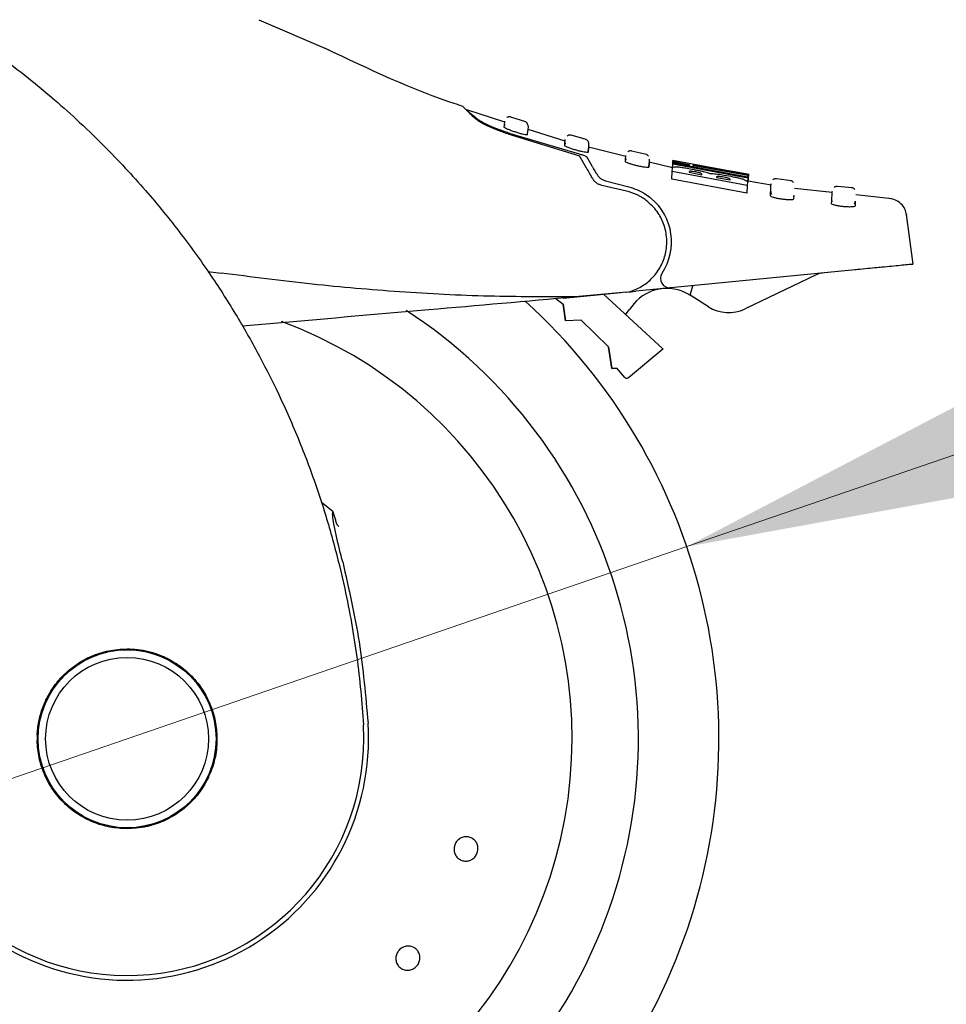
# Model space of a CAD drawing. Units: millimetres. Extents: x 0 to 420, y 0 to 297.
# Drawn here: x 119 to 124, y 196 to 201 of the extents above; entities that cross this region are included whole.
import ezdxf

# ---------------------------------------------------------------- set-up
doc = ezdxf.new("R2010")
doc.units = ezdxf.units.MM
doc.styles.add('SLDTEXTSTYLE0', font='TXT', dxfattribs={"width": 0.75})
doc.dimstyles.new('SLDDIMSTYLE0', dxfattribs={"dimtxt": 3.5, "dimasz": 3.302, "dimexe": 0, "dimexo": 0.0625, "dimgap": 0.875, "dimtad": 1, "dimlfac": 20, "dimrnd": 1e-09, "dimzin": 12, "dimdsep": 46, "dimtxsty": 'SLDTEXTSTYLE0', "dimsah": 1, "dimcen": 0, "dimadec": 0, "dimazin": 3, "dimtfac": 1, "dimtmove": 0, "dimatfit": 3, "dimfxl": 0, "dimfrac": 2, "dimtolj": 1, "dimtzin": 12, "dimarcsym": 0})
doc.dimstyles.new('SLDDIMSTYLE1', dxfattribs={"dimtxt": 3.5, "dimasz": 3.302, "dimexe": 0, "dimexo": 0.0625, "dimgap": 0.875, "dimtad": 1, "dimdec": 0, "dimlfac": 20, "dimrnd": 1e-09, "dimzin": 12, "dimdsep": 46, "dimtxsty": 'SLDTEXTSTYLE0', "dimsah": 1, "dimcen": 0.09, "dimadec": 0, "dimazin": 3, "dimtol": 1, "dimtp": 3, "dimtm": 3, "dimtfac": 1, "dimtdec": 0, "dimtofl": 0, "dimtmove": 0, "dimatfit": 3, "dimfxl": 0, "dimfrac": 2, "dimtolj": 1, "dimarcsym": 0})

# ---------------------------------------------------------------- blocks, each defined once
blk = doc.blocks.new('_D')
at = {"color": 7, "linetype": 'Continuous', "lineweight": 0}
for p, q in [((122.5764, 198.6703), (128.5821, 200.7327)), ((116.6652, 196.6404), (122.5764, 198.6703)), ((116.6652, 196.6404), (102.9831, 191.942))]:
    blk.add_line(p, q, dxfattribs=at)
at = {"color": 7, "linetype": 'Continuous', "lineweight": 18}
for points in [[(122.5764, 198.6703), (125.8618, 199.2698), (125.537, 200.2156)], [(116.6652, 196.6404), (113.3798, 196.0409), (113.7046, 195.0951)]]:
    blk.add_solid(points, dxfattribs=at)
at = {"color": 7, "linetype": 'Continuous', "lineweight": 18, "char_height": 3.5, "attachment_point": 1, "rotation": 18.9525, "style": 'SLDTEXTSTYLE0'}
for s, insert in [('125', (106.519, 197.8972)), ('%%c', (101.5441, 196.1323))]:
    blk.add_mtext(s, dxfattribs=dict(at, insert=insert))
blk = doc.blocks.new('_D_5')
at = {"color": 7, "linetype": 'Continuous', "lineweight": 0}
for p, q in [((130.5739, 255.59), (40.4859, 255.59)), ((41.4859, 194.5304), (41.4859, 255.59)), ((89.2008, 194.5304), (40.4859, 194.5304))]:
    blk.add_line(p, q, dxfattribs=at)
at = {"color": 7, "linetype": 'Continuous', "lineweight": 18}
for points in [[(41.4859, 255.59), (40.9859, 252.288), (41.9859, 252.288)], [(41.4859, 194.5304), (41.9859, 197.8324), (40.9859, 197.8324)]]:
    blk.add_solid(points, dxfattribs=at)
at = {"color": 7, "linetype": 'Continuous', "lineweight": 18, "char_height": 3.5, "attachment_point": 1, "rotation": 90, "style": 'SLDTEXTSTYLE0'}
for s, insert in [('±3', (36.9741, 228.3244)), ('1223', (36.9741, 216.6675))]:
    blk.add_mtext(s, dxfattribs=dict(at, insert=insert))
blk = doc.blocks.new('_D_6')
at = {"color": 7, "linetype": 'Continuous', "lineweight": 0}
for p, q in [((161.4858, 244.4529), (203.1625, 244.4529)), ((202.1625, 244.4529), (202.1625, 194.5304)), ((120.6208, 194.5304), (203.1625, 194.5304))]:
    blk.add_line(p, q, dxfattribs=at)
at = {"color": 7, "linetype": 'Continuous', "lineweight": 18}
for points in [[(202.1625, 244.4529), (201.6625, 241.1509), (202.6625, 241.1509)], [(202.1625, 194.5304), (202.6625, 197.8324), (201.6625, 197.8324)]]:
    blk.add_solid(points, dxfattribs=at)
at = {"color": 7, "linetype": 'Continuous', "lineweight": 18, "char_height": 3.5, "attachment_point": 1, "rotation": 90, "style": 'SLDTEXTSTYLE0'}
for s, insert in [('±3', (197.6508, 222.7558)), ('1000', (197.6508, 211.0989))]:
    blk.add_mtext(s, dxfattribs=dict(at, insert=insert))
blk = doc.blocks.new('_D_7')
at = {"color": 7, "linetype": 'Continuous', "lineweight": 0}
for p, q in [((172.5739, 260.59), (211.1625, 260.59)), ((210.1625, 194.5304), (210.1625, 260.59)), ((120.6208, 194.5304), (211.1625, 194.5304))]:
    blk.add_line(p, q, dxfattribs=at)
at = {"color": 7, "linetype": 'Continuous', "lineweight": 18}
for points in [[(210.1625, 260.59), (209.6625, 257.288), (210.6625, 257.288)], [(210.1625, 194.5304), (210.6625, 197.8324), (209.6625, 197.8324)]]:
    blk.add_solid(points, dxfattribs=at)
at = {"color": 7, "linetype": 'Continuous', "lineweight": 18, "char_height": 3.5, "attachment_point": 1, "rotation": 90, "style": 'SLDTEXTSTYLE0'}
for s, insert in [('±3', (205.6508, 230.8244)), ('1323', (205.6508, 219.1675))]:
    blk.add_mtext(s, dxfattribs=dict(at, insert=insert))

msp = doc.modelspace()

# ---------------------------------------------------------------- linework, layer by layer
at = {"color": 7, "linetype": 'Continuous', "lineweight": 25}
for p, q in [((120.69075, 201.29063), (120.31832, 201.45093)), ((121.61568, 200.91258), (121.41539, 200.97652)), ((121.61277, 200.88506), (121.61335, 200.89418)), ((121.61335, 200.89418), (121.61481, 200.91715)), ((121.61553, 200.89298), (121.61335, 200.89418)), ((121.6142, 200.89923), (121.61447, 200.89238)), ((121.72665, 200.9141), (121.64702, 200.9395)), ((121.73836, 200.89046), (121.73691, 200.8675)), ((121.63085, 200.85025), (122.01004, 200.73422)), ((121.64451, 200.85309), (122.00864, 200.7445)), ((121.73554, 200.84593), (121.73691, 200.8675)), ((121.93388, 200.81101), (121.73844, 200.8734)), ((122.04463, 200.82121), (121.96559, 200.84304)), ((121.93223, 200.78744), (121.93286, 200.79745)), ((121.93286, 200.79745), (121.93431, 200.82029)), ((121.93502, 200.79632), (121.93286, 200.79745)), ((121.93369, 200.8024), (121.93398, 200.79571)), ((122.05807, 200.79684), (122.05661, 200.77385)), ((122.04744, 200.66944), (122.01004, 200.73422)), ((122.05678, 200.77638), (122.05532, 200.75345)), ((122.05532, 200.75345), (122.05661, 200.77385)), ((122.25517, 200.73093), (122.05753, 200.77946)), ((122.25322, 200.71399), (122.25468, 200.737)), ((122.36342, 200.74144), (122.285, 200.75984)), ((122.04637, 200.73076), (122.07571, 200.68108)), ((122.25252, 200.70309), (122.25322, 200.71399)), ((122.25542, 200.71292), (122.25322, 200.71399)), ((122.25402, 200.71885), (122.25433, 200.7123)), ((122.37716, 200.69341), (122.37473, 200.69311)), ((122.3774, 200.69711), (122.37594, 200.67412)), ((122.37594, 200.67412), (122.37716, 200.69341)), ((122.37862, 200.71644), (122.37716, 200.69341)), ((122.50096, 200.67058), (122.37828, 200.7007)), ((122.50098, 200.67087), (122.50223, 200.69057)), ((122.50223, 200.69057), (122.50292, 200.70142)), ((122.50223, 200.69057), (122.50271, 200.69802)), ((122.89833, 200.61637), (122.50223, 200.69057)), ((122.50271, 200.69802), (122.8988, 200.62385)), ((122.50292, 200.70142), (122.50322, 200.70616)), ((122.58913, 200.68362), (122.50292, 200.70142)), ((122.50322, 200.70616), (122.58943, 200.68836)), ((122.50325, 200.70659), (122.50347, 200.70998)), ((122.80607, 200.65337), (122.50347, 200.70998)), ((122.58943, 200.68836), (122.58913, 200.68362)), ((122.70476, 200.67162), (122.60958, 200.68876)), ((122.61066, 200.6778), (122.61133, 200.68839)), ((122.61133, 200.68839), (122.61159, 200.68836)), ((122.614, 200.67865), (122.6143, 200.6834)), ((122.6143, 200.6834), (122.89932, 200.63204)), ((122.49716, 200.61061), (122.49975, 200.65142)), ((122.49975, 200.65142), (122.50093, 200.66999)), ((122.89583, 200.57701), (122.49975, 200.65142)), ((122.58866, 200.65034), (122.5885, 200.64796)), ((122.5885, 200.64796), (122.65502, 200.63484)), ((122.65502, 200.63484), (122.65517, 200.63723)), ((122.70455, 200.67047), (122.70437, 200.6705)), ((122.70602, 200.6702), (122.70485, 200.67042)), ((122.80942, 200.65159), (122.80872, 200.6517)), ((122.80967, 200.65153), (122.80959, 200.65155)), ((122.90571, 200.63543), (122.80979, 200.6527)), ((122.89932, 200.63204), (122.89902, 200.62727)), ((122.90139, 200.59555), (122.90393, 200.63566)), ((122.25766, 200.54831), (122.12758, 200.57834)), ((122.14762, 200.60254), (122.27057, 200.57089)), ((122.89325, 200.53643), (122.49716, 200.61061)), ((122.7339, 200.62248), (122.73375, 200.62003)), ((122.73375, 200.62003), (122.80575, 200.60715)), ((122.80575, 200.60715), (122.80593, 200.60992)), ((122.897, 200.59554), (122.89583, 200.57701)), ((122.89833, 200.61637), (122.89706, 200.5964)), ((122.89902, 200.62727), (122.89833, 200.61637)), ((122.8988, 200.62385), (122.89833, 200.61637)), ((123.02203, 200.57892), (122.90069, 200.60007)), ((123.12893, 200.60237), (123.05, 200.61337)), ((122.89583, 200.57701), (122.89325, 200.53643)), ((122.89573, 200.57538), (122.89574, 200.57566)), ((122.90075, 200.57697), (122.9008, 200.57769)), ((123.01769, 200.52365), (123.01853, 200.53677)), ((123.02315, 200.53412), (123.01853, 200.53677)), ((123.34487, 200.54081), (123.14567, 200.5617)), ((123.44925, 200.56545), (123.37214, 200.57321)), ((123.6593, 200.50783), (123.46928, 200.52776)), ((123.14184, 200.50621), (123.14291, 200.52313)), ((123.34071, 200.48211), (123.3416, 200.49616)), ((123.46617, 200.48537), (123.46516, 200.46943)), ((123.77205, 200.16192), (123.73726, 200.42382)), ((120.04814, 200.12416), (120.11686, 200.11522)), ((123.46478, 200.13197), (122.49236, 200.03718)), ((123.26029, 200.10598), (122.88387, 199.92589)), ((122.22775, 200.01139), (121.92374, 199.98176)), ((122.25739, 200.01392), (121.98689, 199.99025)), ((122.25396, 200.01395), (122.28093, 200.01658)), ((122.25739, 200.01392), (122.27888, 200.01821)), ((122.28093, 200.01658), (122.30714, 200.01913)), ((122.43605, 200.0317), (122.30714, 200.01913)), ((122.59465, 199.99834), (122.60754, 200.04841)), ((121.88574, 199.9814), (121.92379, 199.95012)), ((121.88574, 199.9814), (121.92379, 199.95012)), ((122.44913, 199.71449), (122.13595, 200.00329)), ((122.69021, 199.93755), (122.59465, 199.99834)), ((121.93612, 199.86214), (121.92379, 199.95012)), ((121.92379, 199.95012), (121.93612, 199.86214)), ((122.01932, 199.8665), (121.93612, 199.86214)), ((122.01932, 199.8665), (121.93612, 199.86214)), ((122.01932, 199.8665), (122.16388, 199.72565)), ((122.01932, 199.8665), (122.16388, 199.72565)), ((122.17995, 199.61113), (122.16388, 199.72565)), ((122.16388, 199.72565), (122.17995, 199.61113)), ((122.45064, 199.71265), (122.26922, 199.56278)), ((122.44913, 199.71449), (122.45064, 199.71265)), ((122.17995, 199.61113), (122.20588, 199.6125)), ((122.20588, 199.6125), (122.17995, 199.61113)), ((122.20588, 199.6125), (122.24798, 199.56435)), ((120.70873, 198.85465), (120.6463, 198.90543)), ((120.8708, 197.65674), (120.86861, 197.72937)), ((119.14616, 197.6739), (119.14587, 197.64729))]:
    msp.add_line(p, q, dxfattribs=at)
at = {"color": 7, "linetype": 'Continuous', "lineweight": 25, "flags": 128}
for points in [[(122.25144, 199.89679), (122.25608, 199.90044), (122.27433, 199.92197)], [(119.6208, 197.18104), (119.71334, 197.19015), (119.79646, 197.21477)]]:
    msp.add_lwpolyline(points, dxfattribs=at)
at = {"color": 7, "linetype": 'Continuous', "lineweight": 25}
for radius in [0.47, 0.43]:
    msp.add_circle((119.6208, 197.65536), radius, dxfattribs=at)
for centre, radius, start, end in [((122.1958, 200.28036), 0.3, 326.45465, 49.87391), ((122.48751, 200.08695), 0.05, 146.45465, 275.56711), ((123.30345, 200.01577), 0.1, 95.56711, 115.56711), ((122.47153, 199.80478), 0.2294, 70.31637, 149.27817), ((119.6208, 197.65536), 3.125, 137.39662, 47.71349), ((119.6208, 197.65536), 2.7, 180, 56.93867), ((122.79755, 200.10631), 0.2, 237.53943, 295.56711), ((119.6208, 197.65536), 2.35, 269.56823, 69.7073), ((119.6208, 197.65536), 2.35, 137.77229, 269.56823), ((119.6208, 197.65536), 0.47432, 131.42538, 178.88214), ((119.6208, 197.65536), 0.47285, 130.87244, 196.98935), ((119.6208, 197.65536), 0.47285, 358.47329, 20.35427), ((119.6208, 197.65536), 1.275, 179.06441, 3.7123), ((119.6208, 197.65536), 1.25, 185.02981, 0.06334)]:
    msp.add_arc(centre, radius, start, end, dxfattribs=at)
for points, knots in [([(117.68398, 201.92333), (117.74795, 201.90044), (117.87706, 201.85425), (118.06918, 201.77334), (118.2641, 201.68157), (118.46254, 201.57643), (118.64476, 201.4683), (118.81186, 201.35905), (118.96538, 201.25003), (119.10851, 201.13927), (119.24467, 201.0255), (119.37697, 200.90684), (119.54382, 200.74466), (119.72821, 200.5446), (119.91677, 200.31129), (120.07848, 200.08399), (120.21693, 199.86372), (120.3335, 199.65478), (120.443, 199.4338), (120.54463, 199.19814), (120.63675, 198.94527), (120.71204, 198.6961), (120.76707, 198.47058), (120.80671, 198.26822), (120.83471, 198.08776), (120.85603, 197.90831), (120.86443, 197.7888), (120.86861, 197.72937)], [0, 0, 0, 0, 0.0364666, 0.0736016, 0.1118827, 0.1521462, 0.1941942, 0.2256857, 0.2594101, 0.2953675, 0.3229388, 0.3547806, 0.3908925, 0.4480077, 0.5009436, 0.552083, 0.5978798, 0.6407229, 0.6806123, 0.7303583, 0.7785139, 0.8250802, 0.8700581, 0.9030711, 0.9357321, 0.9680415, 1, 1, 1, 1]), ([(121.39623, 200.99465), (121.38578, 200.99802), (121.13518, 201.07874), (120.89689, 201.19237), (120.66854, 201.30126)], [0, 0, 0, 0, 0.0417177, 1, 1, 1, 1]), ([(121.46037, 200.9302), (121.44284, 200.94723), (121.40779, 200.98131), (121.39034, 200.99871), (121.3958, 200.99332), (121.3958, 200.99332)], [0, 0, 0, 0, 0.5000792, 0.9999963, 1, 1, 1, 1]), ([(121.41504, 200.97544), (121.41685, 200.97389), (121.42067, 200.9706), (121.45486, 200.94208), (121.47286, 200.92706)], [0, 0, 0, 0, 0.4736571, 1, 1, 1, 1]), ([(121.63085, 200.85025), (121.61108, 200.8572), (121.57182, 200.87099), (121.52074, 200.89361), (121.47984, 200.91495), (121.46686, 200.92512), (121.46037, 200.9302)], [0, 0, 0, 0, 0.2528098, 0.5020837, 0.7510451, 1, 1, 1, 1]), ([(121.47286, 200.92706), (121.4791, 200.92281), (121.49157, 200.91431), (121.53226, 200.89494), (121.58408, 200.87355), (121.6244, 200.8599), (121.64451, 200.85309)], [0, 0, 0, 0, 0.24403552, 0.48754174, 0.74447733, 1, 1, 1, 1]), ([(121.64744, 200.93936), (121.64576, 200.93979), (121.64226, 200.9407), (121.63662, 200.94057), (121.63081, 200.93925), (121.62733, 200.9372), (121.62557, 200.93616)], [0, 0, 0, 0, 0.22716478, 0.47288214, 0.73266853, 1, 1, 1, 1]), ([(121.73836, 200.89047), (121.73828, 200.89317), (121.73811, 200.89874), (121.73438, 200.90646), (121.72852, 200.91271), (121.72338, 200.91486), (121.72089, 200.91591)], [0, 0, 0, 0, 0.24295303, 0.50000018, 0.75704722, 1, 1, 1, 1]), ([(121.73554, 200.84593), (121.73486, 200.84547), (121.7335, 200.84456), (121.72335, 200.84583), (121.70845, 200.84898), (121.68976, 200.85395), (121.66916, 200.86028), (121.64868, 200.86741), (121.63077, 200.8745), (121.618, 200.88052), (121.61311, 200.88379), (121.61284, 200.88481), (121.61277, 200.88506)], [0, 0, 0, 0, 0.1026478, 0.2053201, 0.3076553, 0.4113748, 0.5180885, 0.6283845, 0.7412846, 0.8542705, 0.9644278, 1, 1, 1, 1]), ([(121.96602, 200.84292), (121.96435, 200.84328), (121.96089, 200.84404), (121.95537, 200.84373), (121.94974, 200.84228), (121.94639, 200.8402), (121.94469, 200.83915)], [0, 0, 0, 0, 0.2281364, 0.4740803, 0.7334519, 1, 1, 1, 1]), ([(122.05532, 200.75345), (122.05463, 200.75296), (122.05324, 200.75199), (122.0429, 200.75287), (122.02774, 200.75547), (122.00881, 200.75972), (121.98811, 200.76523), (121.96773, 200.77148), (121.95002, 200.77776), (121.9374, 200.78317), (121.93256, 200.78619), (121.93229, 200.7872), (121.93223, 200.78744)], [0, 0, 0, 0, 0.1040273, 0.2080824, 0.3116464, 0.4159282, 0.522289, 0.6313899, 0.7426983, 0.8544307, 0.9643324, 1, 1, 1, 1]), ([(122.05345, 200.81298), (122.05148, 200.81526), (122.04764, 200.81968), (122.04214, 200.82165), (122.03948, 200.8226)], [0, 0, 0, 0, 0.5152886, 1, 1, 1, 1]), ([(122.05345, 200.81298), (122.05497, 200.81038), (122.05792, 200.80533), (122.05802, 200.79948), (122.05806, 200.79665)], [0, 0, 0, 0, 0.5152885, 1, 1, 1, 1]), ([(122.00864, 200.7445), (122.01438, 200.74285), (122.02453, 200.73995), (122.03625, 200.73588), (122.04302, 200.73307), (122.04577, 200.73151), (122.04624, 200.73092), (122.04637, 200.73076)], [0, 0, 0, 0, 0.3477831, 0.6158301, 0.8027454, 0.9455411, 1, 1, 1, 1]), ([(122.28544, 200.75974), (122.28379, 200.76003), (122.28037, 200.76064), (122.27498, 200.76017), (122.26952, 200.7586), (122.26629, 200.7565), (122.26466, 200.75545)], [0, 0, 0, 0, 0.2290802, 0.4752405, 0.734209, 1, 1, 1, 1]), ([(122.37371, 200.73298), (122.37163, 200.73528), (122.36758, 200.73974), (122.36185, 200.74156), (122.35908, 200.74244)], [0, 0, 0, 0, 0.5161835, 1, 1, 1, 1]), ([(122.37594, 200.67412), (122.37523, 200.6736), (122.37382, 200.67256), (122.36331, 200.67305), (122.34792, 200.67508), (122.32876, 200.67861), (122.30797, 200.68331), (122.28766, 200.68872), (122.27012, 200.69422), (122.25764, 200.69906), (122.25286, 200.70186), (122.25259, 200.70285), (122.25252, 200.70309)], [0, 0, 0, 0, 0.1052085, 0.210446, 0.3150999, 0.4199312, 0.5260549, 0.6341784, 0.744141, 0.8547739, 0.9643886, 1, 1, 1, 1]), ([(122.65099, 200.67909), (122.64379, 200.68069), (122.62657, 200.68453), (122.61332, 200.68777), (122.61194, 200.6882), (122.61133, 200.68839)], [0, 0, 0, 0, 0.2871149, 0.6872758, 1, 1, 1, 1]), ([(122.0795, 200.61392), (122.07559, 200.62068), (122.06803, 200.63377), (122.05867, 200.65), (122.05135, 200.66266), (122.04872, 200.66723), (122.04744, 200.66944)], [0, 0, 0, 0, 0.2807014, 0.5437061, 0.7790019, 1, 1, 1, 1]), ([(122.10173, 200.63703), (122.09636, 200.64612), (122.08687, 200.6622), (122.0787, 200.67603), (122.07645, 200.67984), (122.07571, 200.68109)], [0, 0, 0, 0, 0.46705122, 0.82555723, 1, 1, 1, 1]), ([(122.10173, 200.63703), (122.10548, 200.63164), (122.11298, 200.62087), (122.12957, 200.60857), (122.14196, 200.60443), (122.14762, 200.60254)], [0, 0, 0, 0, 0.3525092, 0.7045165, 1, 1, 1, 1]), ([(122.50093, 200.66999), (122.5015, 200.6715), (122.50285, 200.67505), (122.51308, 200.67698), (122.52651, 200.6762), (122.52959, 200.67602)], [0, 0, 0, 0, 0.3628301, 0.8534789, 1, 1, 1, 1]), ([(122.52959, 200.67602), (122.53651, 200.67534), (122.55035, 200.67399), (122.57948, 200.66921), (122.60003, 200.66523), (122.61082, 200.66314)], [0, 0, 0, 0, 0.3219628, 0.6437707, 1, 1, 1, 1]), ([(122.59705, 200.65317), (122.5955, 200.65316), (122.59085, 200.65314), (122.58907, 200.65191), (122.58877, 200.65076), (122.58866, 200.65034)], [0, 0, 0, 0, 0.2410147, 0.7221307, 1, 1, 1, 1]), ([(122.6239, 200.64914), (122.61831, 200.6502), (122.60995, 200.65178), (122.60104, 200.65293), (122.59813, 200.65311), (122.59705, 200.65317)], [0, 0, 0, 0, 0.5594694, 0.8365983, 1, 1, 1, 1]), ([(122.61082, 200.66314), (122.6168, 200.66194), (122.62882, 200.65952), (122.64692, 200.6556), (122.65788, 200.65291), (122.66347, 200.65154)], [0, 0, 0, 0, 0.32594854, 0.65629232, 1, 1, 1, 1]), ([(122.6477, 200.6431), (122.64585, 200.64373), (122.64215, 200.645), (122.63361, 200.64715), (122.6273, 200.64844), (122.6239, 200.64914)], [0, 0, 0, 0, 0.3148951, 0.6305024, 1, 1, 1, 1]), ([(122.65517, 200.63723), (122.65505, 200.63846), (122.65489, 200.64008), (122.64911, 200.64251), (122.6477, 200.6431)], [0, 0, 0, 0, 0.7563682, 1, 1, 1, 1]), ([(122.75399, 200.65863), (122.74343, 200.66057), (122.71736, 200.66535), (122.68041, 200.67272), (122.6599, 200.67716), (122.65099, 200.67909)], [0, 0, 0, 0, 0.2781886, 0.6864108, 1, 1, 1, 1]), ([(122.66347, 200.65154), (122.66878, 200.65013), (122.68335, 200.64625), (122.69237, 200.64283), (122.6981, 200.64066)], [0, 0, 0, 0, 0.3640682, 1, 1, 1, 1]), ([(122.6981, 200.64066), (122.7005, 200.64082), (122.70614, 200.64121), (122.71808, 200.64042), (122.72759, 200.63933), (122.7303, 200.63902)], [0, 0, 0, 0, 0.3456749, 0.8132413, 1, 1, 1, 1]), ([(122.70437, 200.6705), (122.70485, 200.67037), (122.70562, 200.67016), (122.71465, 200.66835), (122.71815, 200.66764)], [0, 0, 0, 0, 0.61221264, 1, 1, 1, 1]), ([(122.71113, 200.66917), (122.71021, 200.66936), (122.70835, 200.66975), (122.7068, 200.67005), (122.70602, 200.6702)], [0, 0, 0, 0, 0.4999166, 1, 1, 1, 1]), ([(122.71815, 200.66764), (122.72189, 200.66691), (122.72935, 200.66546), (122.74322, 200.66286), (122.75239, 200.66119), (122.75657, 200.66044)], [0, 0, 0, 0, 0.3528271, 0.7048791, 1, 1, 1, 1]), ([(122.7303, 200.63902), (122.73577, 200.63831), (122.7517, 200.63624), (122.7717, 200.63291), (122.78516, 200.63054), (122.78696, 200.63023)], [0, 0, 0, 0, 0.3116626, 0.9078311, 1, 1, 1, 1]), ([(122.86238, 200.64094), (122.85366, 200.64222), (122.83257, 200.6453), (122.79417, 200.65149), (122.76617, 200.65647), (122.75399, 200.65863)], [0, 0, 0, 0, 0.2849008, 0.6890922, 1, 1, 1, 1]), ([(122.75657, 200.66044), (122.76275, 200.65933), (122.77515, 200.65712), (122.78802, 200.65495), (122.79368, 200.65402), (122.79503, 200.6538)], [0, 0, 0, 0, 0.4301844, 0.8641336, 1, 1, 1, 1]), ([(122.78696, 200.63023), (122.80122, 200.62763), (122.82366, 200.62354), (122.85228, 200.6173), (122.86391, 200.61405), (122.86996, 200.61235)], [0, 0, 0, 0, 0.4558564, 0.7169325, 1, 1, 1, 1]), ([(122.79503, 200.6538), (122.79867, 200.65321), (122.80676, 200.65191), (122.80945, 200.65154), (122.80963, 200.65153), (122.80967, 200.65153)], [0, 0, 0, 0, 0.3961484, 0.8796346, 1, 1, 1, 1]), ([(122.80872, 200.6517), (122.80826, 200.65178), (122.80735, 200.65192), (122.806, 200.65212), (122.80533, 200.65222)], [0, 0, 0, 0, 0.4996078, 1, 1, 1, 1]), ([(122.90393, 200.63566), (122.90341, 200.63568), (122.90214, 200.63571), (122.88904, 200.63722), (122.87059, 200.6398), (122.86238, 200.64094)], [0, 0, 0, 0, 0.2772765, 0.6781864, 1, 1, 1, 1]), ([(122.90327, 200.63582), (122.90333, 200.63581), (122.90387, 200.63572), (122.9039, 200.63569), (122.90393, 200.63566)], [0, 0, 0, 0, 0.0989624, 1, 1, 1, 1]), ([(122.12758, 200.57834), (122.12224, 200.57994), (122.1121, 200.58297), (122.09855, 200.59151), (122.08733, 200.60185), (122.08202, 200.61004), (122.0795, 200.61392)], [0, 0, 0, 0, 0.2677293, 0.5084859, 0.7667982, 1, 1, 1, 1]), ([(122.74366, 200.62519), (122.74134, 200.62515), (122.73536, 200.62504), (122.73409, 200.62364), (122.73393, 200.62263), (122.7339, 200.62248)], [0, 0, 0, 0, 0.350839, 0.9051775, 1, 1, 1, 1]), ([(122.77244, 200.6214), (122.76694, 200.62234), (122.75817, 200.62384), (122.74851, 200.62495), (122.74497, 200.62512), (122.74366, 200.62519)], [0, 0, 0, 0, 0.5153014, 0.8206325, 1, 1, 1, 1]), ([(122.79789, 200.61554), (122.79633, 200.61603), (122.79324, 200.61701), (122.78473, 200.61909), (122.77741, 200.62046), (122.77244, 200.6214)], [0, 0, 0, 0, 0.2459568, 0.487429, 1, 1, 1, 1]), ([(122.80593, 200.60992), (122.80573, 200.61107), (122.80545, 200.61265), (122.79951, 200.61492), (122.79789, 200.61554)], [0, 0, 0, 0, 0.7276661, 1, 1, 1, 1]), ([(122.86996, 200.61235), (122.87743, 200.6097), (122.89585, 200.60317), (122.89658, 200.59838), (122.897, 200.59554)], [0, 0, 0, 0, 0.4052496, 1, 1, 1, 1]), ([(122.90139, 200.59555), (122.9016, 200.59546), (122.90184, 200.59535), (122.89731, 200.5959), (122.89663, 200.59599)], [0, 0, 0, 0, 0.8510466, 1, 1, 1, 1]), ([(123.01853, 200.53677), (123.01986, 200.55785), (123.02187, 200.58947), (123.02162, 200.58552), (123.02154, 200.5842)], [0, 0, 0, 0, 0.6664864, 1, 1, 1, 1]), ([(123.05043, 200.61331), (123.04713, 200.61341), (123.04204, 200.61356), (123.03552, 200.6111), (123.03259, 200.60902), (123.0311, 200.60797)], [0, 0, 0, 0, 0.4766438, 0.7352601, 1, 1, 1, 1]), ([(123.14069, 200.59401), (123.13836, 200.59633), (123.13386, 200.60081), (123.12768, 200.60225), (123.12471, 200.60294)], [0, 0, 0, 0, 0.5179834, 1, 1, 1, 1]), ([(122.36261, 200.49899), (122.35499, 200.50448), (122.34475, 200.51185), (122.32843, 200.52138), (122.30229, 200.53522), (122.27695, 200.54265), (122.25766, 200.54831)], [0, 0, 0, 0, 0.2413051, 0.3240324, 0.4856272, 1, 1, 1, 1]), ([(122.27057, 200.57089), (122.30099, 200.56036), (122.34373, 200.54556), (122.37897, 200.51777), (122.38914, 200.50975)], [0, 0, 0, 0, 0.711478, 1, 1, 1, 1]), ([(123.01853, 200.53677), (123.01891, 200.54009), (123.0193, 200.5434), (123.02104, 200.54613), (123.02104, 200.54614)], [0, 0, 0, 0, 0.9995962, 1, 1, 1, 1]), ([(123.02105, 200.54614), (123.02052, 200.5439), (123.01947, 200.53943), (123.02182, 200.53471), (123.02299, 200.53236)], [0, 0, 0, 0, 0.500975, 1, 1, 1, 1]), ([(123.3416, 200.49616), (123.34295, 200.51737), (123.34497, 200.54921), (123.34472, 200.54523), (123.34463, 200.5439)], [0, 0, 0, 0, 0.6664915, 1, 1, 1, 1]), ([(123.3726, 200.57316), (123.36936, 200.57315), (123.36438, 200.57312), (123.35808, 200.57055), (123.35526, 200.56846), (123.35384, 200.56741)], [0, 0, 0, 0, 0.4777313, 0.7359609, 1, 1, 1, 1]), ([(123.46367, 200.55699), (123.46123, 200.55932), (123.45651, 200.56382), (123.45012, 200.56506), (123.44705, 200.56567)], [0, 0, 0, 0, 0.5189053, 1, 1, 1, 1]), ([(122.27888, 200.01821), (122.30101, 200.02709), (122.34366, 200.04422), (122.39848, 200.09032), (122.44085, 200.1483), (122.46758, 200.21961), (122.4742, 200.29757), (122.45793, 200.37405), (122.42162, 200.44528), (122.38305, 200.48038), (122.36261, 200.49899)], [0, 0, 0, 0, 0.1189118, 0.229132, 0.353931, 0.4750661, 0.6062567, 0.7403838, 0.8624036, 1, 1, 1, 1]), ([(123.14184, 200.50621), (123.14108, 200.50526), (123.13958, 200.50337), (123.12863, 200.50194), (123.11267, 200.50187), (123.09305, 200.50329), (123.07213, 200.50603), (123.05206, 200.50982), (123.03489, 200.51424), (123.02267, 200.51873), (123.01799, 200.52186), (123.01775, 200.52329), (123.01769, 200.52365)], [0, 0, 0, 0, 0.1077949, 0.2156296, 0.3224464, 0.427955, 0.532914, 0.6384586, 0.7455099, 0.8542441, 0.9639371, 1, 1, 1, 1]), ([(123.14291, 200.52313), (123.14264, 200.52276), (123.14211, 200.52205), (123.13893, 200.52166), (123.13738, 200.52147)], [0, 0, 0, 0, 0.51592114, 1, 1, 1, 1]), ([(123.46516, 200.46943), (123.46439, 200.46845), (123.46287, 200.46648), (123.45181, 200.46462), (123.43569, 200.46394), (123.41586, 200.46462), (123.3948, 200.4666), (123.37471, 200.46965), (123.35765, 200.47342), (123.34557, 200.47743), (123.34099, 200.48036), (123.34077, 200.48177), (123.34071, 200.48211)], [0, 0, 0, 0, 0.1084735, 0.2169745, 0.3247079, 0.4310846, 0.5364579, 0.6417702, 0.7480402, 0.8557906, 0.9647543, 1, 1, 1, 1]), ([(123.34624, 200.4936), (123.34458, 200.49419), (123.34195, 200.49512), (123.34169, 200.49588), (123.3416, 200.49616)], [0, 0, 0, 0, 0.6318172, 1, 1, 1, 1]), ([(123.46617, 200.48537), (123.46587, 200.48498), (123.46529, 200.48423), (123.46184, 200.48376), (123.4602, 200.48353)], [0, 0, 0, 0, 0.5244156, 1, 1, 1, 1]), ([(123.46112, 200.48025), (123.46276, 200.48262), (123.46586, 200.48711), (123.46515, 200.49213), (123.46481, 200.49449)], [0, 0, 0, 0, 0.5284673, 1, 1, 1, 1]), ([(123.46489, 200.49468), (123.46495, 200.49458), (123.4665, 200.49185), (123.46633, 200.48855), (123.46617, 200.48537)], [0, 0, 0, 0, 0.0337163, 1, 1, 1, 1]), ([(123.73757, 200.42148), (123.73512, 200.43236), (123.73007, 200.45481), (123.7085, 200.48295), (123.67927, 200.50305), (123.65656, 200.50693), (123.64554, 200.50881)], [0, 0, 0, 0, 0.2422196, 0.4996487, 0.7572696, 1, 1, 1, 1]), ([(121.98689, 199.99025), (121.83522, 199.98987), (121.52598, 199.98908), (121.06269, 200.0136), (120.59064, 200.05408), (120.27711, 200.09454), (120.11686, 200.11522)], [0, 0, 0, 0, 0.24248168, 0.49442342, 0.74158218, 1, 1, 1, 1]), ([(123.6189, 200.14699), (123.6103, 200.14615), (123.59311, 200.14448), (123.54691, 200.13997), (123.50177, 200.13557), (123.47356, 200.13282), (123.46478, 200.13197)], [0, 0, 0, 0, 0.2896901, 0.5793785, 0.8691236, 1, 1, 1, 1]), ([(123.76512, 200.16124), (123.76733, 200.16146), (123.77354, 200.16206), (123.75168, 200.15993), (123.71084, 200.15595), (123.65385, 200.1504), (123.6189, 200.14699)], [0, 0, 0, 0, 0.1332576, 0.3749472, 0.6166363, 1, 1, 1, 1]), ([(122.49236, 200.03718), (122.48308, 200.03628), (122.46966, 200.03497), (122.45008, 200.03306), (122.44052, 200.03213), (122.43605, 200.0317)], [0, 0, 0, 0, 0.5432014, 0.7863092, 1, 1, 1, 1]), ([(122.5488, 200.02077), (122.55408, 200.01875), (122.56464, 200.01471), (122.57831, 200.00795), (122.58857, 200.00215), (122.59392, 199.99881), (122.59445, 199.99847), (122.59465, 199.99834)], [0, 0, 0, 0, 0.2139852, 0.4277825, 0.6460191, 0.8642344, 1, 1, 1, 1]), ([(120.23041, 199.83658), (120.55825, 199.86526), (121.14368, 199.91648), (121.72924, 199.96771), (121.98689, 199.99025)], [0, 0, 0, 0, 0.56, 1, 1, 1, 1]), ([(122.26922, 199.56278), (122.26755, 199.56166), (122.2642, 199.55941), (122.25808, 199.55887), (122.2533, 199.56021), (122.24998, 199.56225), (122.24865, 199.56365), (122.24798, 199.56435)], [0, 0, 0, 0, 0.25387, 0.5075821, 0.7548064, 0.8761902, 1, 1, 1, 1]), ([(120.75949, 198.58949), (120.74821, 198.63429), (120.73134, 198.70128), (120.7138, 198.783), (120.70676, 198.82438), (120.70628, 198.84471), (120.70712, 198.85153), (120.70826, 198.85373), (120.70873, 198.85465)], [0, 0, 0, 0, 0.5106316, 0.7635527, 0.9251465, 0.9727485, 0.9886944, 1, 1, 1, 1]), ([(120.73955, 198.77411), (120.73543, 198.77925), (120.72691, 198.7899), (120.72132, 198.81802), (120.71366, 198.83881), (120.70905, 198.85362), (120.70881, 198.85438), (120.70875, 198.85458), (120.70873, 198.85464), (120.70873, 198.85465)], [0, 0, 0, 0, 0.22322438, 0.46182991, 0.97232495, 0.9926494, 0.99794643, 0.99979068, 1, 1, 1, 1]), ([(120.75949, 198.58949), (120.79138, 198.44942), (120.85524, 198.16895), (120.88049, 197.8817), (120.89313, 197.73791)], [0, 0, 0, 0, 0.4994022, 1, 1, 1, 1]), ([(119.14616, 197.6739), (119.14687, 197.68558), (119.14832, 197.70956), (119.15387, 197.7448), (119.1618, 197.77923), (119.17235, 197.81331), (119.18479, 197.84482), (119.20264, 197.88208), (119.22557, 197.92056), (119.25445, 197.95875), (119.29537, 198.00366), (119.35237, 198.05082), (119.43414, 198.09514), (119.5237, 198.12461), (119.58837, 198.12844), (119.6208, 198.13036)], [0, 0, 0, 0, 0.0482492, 0.0990252, 0.146973, 0.1940446, 0.2462508, 0.2868203, 0.3647373, 0.4309684, 0.4844052, 0.6156437, 0.7339663, 0.8666123, 1, 1, 1, 1]), ([(119.6208, 198.13036), (119.63923, 198.12973), (119.67736, 198.12845), (119.73561, 198.11753), (119.7809, 198.10327), (119.81313, 198.08985), (119.83275, 198.08065), (119.85318, 198.06986), (119.86949, 198.06018), (119.88753, 198.04859), (119.91218, 198.03124), (119.95736, 197.99328), (120.00853, 197.9348), (120.05438, 197.85565), (120.08504, 197.77182), (120.09175, 197.71197), (120.095, 197.68292)], [0, 0, 0, 0, 0.0768827, 0.1590826, 0.2466116, 0.2748069, 0.3049997, 0.3371902, 0.3713783, 0.3842869, 0.4268995, 0.4973944, 0.6307848, 0.7493587, 0.8783417, 1, 1, 1, 1]), ([(121.4703, 197.05442), (121.46739, 197.04771), (121.46156, 197.03429), (121.44527, 197.0192), (121.42553, 197.01012), (121.40398, 197.00827), (121.3832, 197.0138), (121.36549, 197.0261), (121.35286, 197.04378), (121.34671, 197.06484), (121.34754, 197.08191), (121.3519, 197.09811), (121.35977, 197.11332), (121.37567, 197.12851), (121.39551, 197.13756), (121.41704, 197.13942), (121.43783, 197.13389), (121.45554, 197.12159), (121.46818, 197.1039), (121.47427, 197.08287), (121.47359, 197.06575), (121.47093, 197.0566), (121.4703, 197.05442)], [0, 0, 0, 0, 0.0536977, 0.1073957, 0.1610925, 0.2147774, 0.2684508, 0.3221178, 0.3757867, 0.4294654, 0.4831577, 0.5, 0.5536982, 0.6073965, 0.6610935, 0.7147771, 0.7684489, 0.8221155, 0.8757857, 0.9294661, 0.9831588, 1, 1, 1, 1]), ([(121.15323, 196.45809), (121.1482, 196.45278), (121.13813, 196.44216), (121.11766, 196.43356), (121.09601, 196.43178), (121.07512, 196.43741), (121.05749, 196.44972), (121.04505, 196.46733), (121.03923, 196.48827), (121.04066, 196.51015), (121.04728, 196.52591), (121.05692, 196.53964), (121.0695, 196.55124), (121.08965, 196.56008), (121.11139, 196.5618), (121.13225, 196.55618), (121.1499, 196.54387), (121.16233, 196.52626), (121.16816, 196.50532), (121.16669, 196.48347), (121.16019, 196.46762), (121.15457, 196.45993), (121.15323, 196.45809)], [0, 0, 0, 0, 0.0536977, 0.1073957, 0.1610925, 0.2147774, 0.2684508, 0.3221178, 0.3757867, 0.4294654, 0.4831577, 0.5, 0.5536982, 0.6073965, 0.6610935, 0.7147771, 0.7684489, 0.8221155, 0.8757857, 0.9294661, 0.9831588, 1, 1, 1, 1])]:
    msp.add_open_spline(points, degree=3, knots=knots, dxfattribs=at)
for points in [[(120.095, 197.68292), (120.09497, 197.65063), (120.09492, 197.58604), (120.07, 197.49172), (120.02793, 197.40423), (119.96866, 197.32713), (119.89513, 197.26349), (119.81023, 197.21641), (119.71751, 197.18606), (119.65304, 197.18226), (119.6208, 197.18036)], [(119.6208, 197.18036), (119.59005, 197.18209), (119.52854, 197.18555), (119.43976, 197.21319), (119.35777, 197.25618), (119.28571, 197.31452), (119.22615, 197.38559), (119.18177, 197.46683), (119.15263, 197.55513), (119.14812, 197.61657), (119.14587, 197.64729)]]:
    msp.add_open_spline(points, degree=3, dxfattribs=at)

# ---------------------------------------------------------------- dimensions: what is measured, and where the dimension line sits
at = {"color": 7, "linetype": 'Continuous', "lineweight": 18}
for base, p1, p2, picture, middle in [((210.16254, 260.58998), (119.6208, 194.53036), (171.57386, 260.58998), '_D_7', (210.16254, 227.56017)), ((41.48587, 255.58998), (90.2008, 194.53036), (131.57386, 255.58998), '_D_5', (41.48587, 225.06017)), ((202.16254, 194.53036), (160.4858, 244.45286), (119.6208, 194.53036), '_D_6', (202.16254, 219.49161))]:
    dim = msp.add_linear_dim(base=base, p1=p1, p2=p2, angle=90, dimstyle='SLDDIMSTYLE1', dxfattribs=at)
    dim.commit()
    dim.dimension.update_dxf_attribs({"geometry": picture, "text_midpoint": middle, "dimtype": 160})
dim = msp.add_diameter_dim_2p(p1=(116.66521, 196.64041), p2=(122.57639, 198.67031), dimstyle='SLDDIMSTYLE0', dxfattribs=at)
dim.commit()
dim.dimension.update_dxf_attribs({"geometry": '_D', "text_midpoint": (108.83592, 193.95184), "dimtype": 163})

doc.saveas('drawing.dxf')
